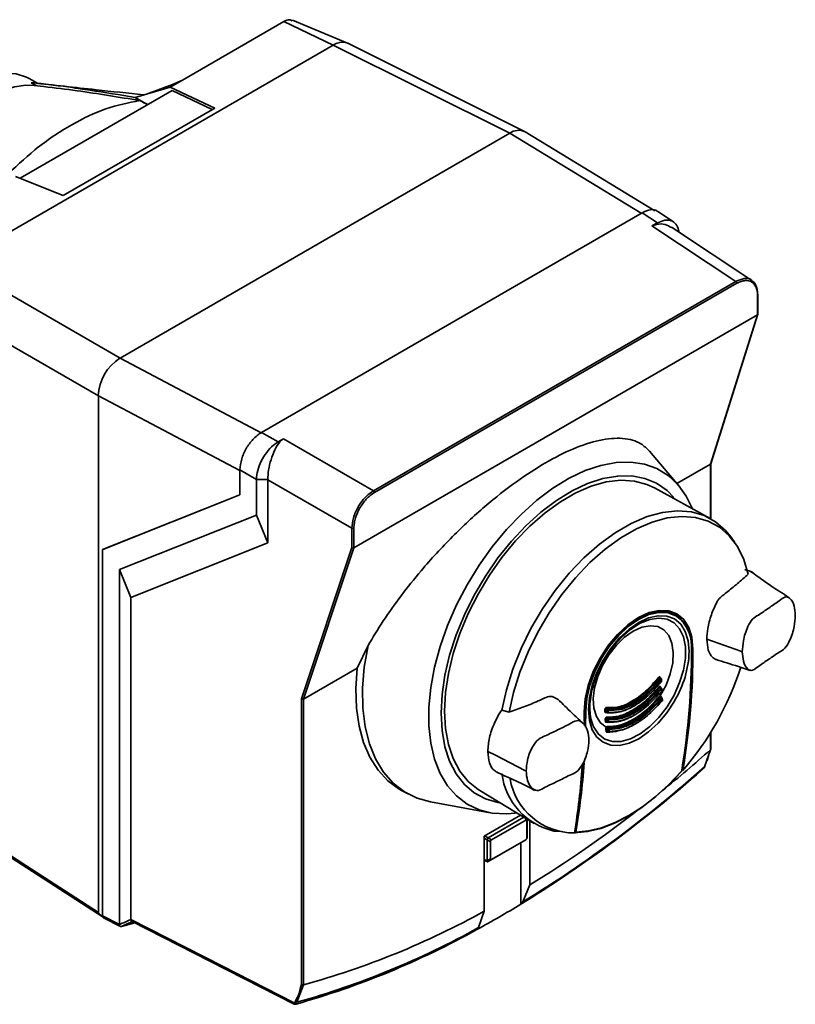
# Paper-space layout 'Blatt1' of a CAD drawing. Units: millimetres. Extents: x 0 to 4200, y 0 to 2970.
# Drawn here: x 3789 to 3890, y 575 to 703 of the extents above; entities that cross this region are included whole.
import ezdxf

# ---------------------------------------------------------------- set-up
doc = ezdxf.new("R2010")
doc.units = ezdxf.units.MM

psp = doc.layouts.new('Blatt1')

# ---------------------------------------------------------------- linework, layer by layer
at = {"color": 7, "linetype": 'Continuous', "lineweight": 35, "ltscale": 10}
for p, q in [((3810.1, 695.26), (3823.34, 702.9)), ((3829.81, 699.84), (3823.34, 702.9)), ((3831.69, 700.09), (3824.47, 703.07)), ((3829.81, 699.83), (3780.45, 671.34)), ((3829.81, 699.83), (3852.86, 688.32)), ((3854.79, 688.56), (3831.73, 700.07)), ((3791.21, 694.83), (3790.18, 695.43)), ((3791.99, 694.42), (3790.72, 694.56)), ((3808.81, 694.68), (3805.43, 693.44)), ((3808.52, 694.35), (3810.1, 695.26)), ((3810.1, 695.26), (3808.81, 694.68)), ((3808.75, 693.88), (3788.92, 682.43)), ((3803.92, 693), (3808.52, 694.35)), ((3814.32, 691.61), (3808.52, 694.35)), ((3808.75, 693.88), (3813.97, 691.41)), ((3794.53, 680.18), (3814.32, 691.61)), ((3801.95, 658.93), (3852.86, 688.32)), ((3871.82, 678.2), (3854.89, 688.5)), ((3794.53, 680.18), (3788.3, 682.68)), ((3820.44, 649.24), (3870.15, 677.93)), ((3872.17, 676.59), (3870.15, 677.93)), ((3874.25, 676.74), (3872.21, 678.09)), ((3871.44, 676.2), (3872.17, 676.59)), ((3882.41, 668.95), (3871.44, 676.2)), ((3884.48, 669.1), (3874, 676.03)), ((3780.45, 671.34), (3801.95, 658.93)), ((3835.06, 641.62), (3882.41, 668.95)), ((3882.55, 668.71), (3835.19, 641.37)), ((3777.62, 666.44), (3799.12, 654.03)), ((3885.23, 664.6), (3885.23, 667.16)), ((3885.29, 664.68), (3885.29, 667.24)), ((3832.51, 634.16), (3885.23, 664.6)), ((3879.09, 645.09), (3885.23, 664.6)), ((3879.14, 645.15), (3885.29, 664.66)), ((3885.23, 664.6), (3885.23, 664.6)), ((3820.46, 649.14), (3801.95, 658.93)), ((3799.12, 586.52), (3799.12, 654.03)), ((3820.44, 649.24), (3822.6, 647.99)), ((3822.6, 647.99), (3823.29, 648.41)), ((3823.29, 648.41), (3835.06, 641.62)), ((3874.96, 642.27), (3871.12, 646.8)), ((3874.71, 642.56), (3879.09, 645.09)), ((3879.09, 645.09), (3879.09, 645.09)), ((3879.15, 637.95), (3879.15, 645.17)), ((3819.77, 643.1), (3817.61, 644.34)), ((3817.61, 644.34), (3817.61, 641.07)), ((3821.24, 643.09), (3819.77, 643.1)), ((3819.77, 638.43), (3819.77, 643.1)), ((3821.24, 643.09), (3821.24, 643.06)), ((3832.23, 636.72), (3821.24, 643.06)), ((3821.24, 643.06), (3821.24, 634.8)), ((3879.06, 638), (3871.77, 642)), ((3817.61, 641.07), (3799.68, 633.94)), ((3817.61, 641.08), (3799.7, 633.95)), ((3801.88, 631.31), (3819.77, 638.43)), ((3821.24, 634.8), (3819.77, 638.43)), ((3832.23, 634.18), (3832.23, 636.72)), ((3832.51, 636.72), (3832.51, 634.16)), ((3882.25, 634.86), (3881.78, 635.53)), ((3821.24, 634.8), (3803.35, 627.68)), ((3825.64, 614.42), (3832.23, 634.18)), ((3832.51, 634.16), (3825.92, 614.4)), ((3832.51, 634.16), (3832.51, 634.16)), ((3799.68, 633.94), (3799.7, 633.95)), ((3799.68, 633.94), (3799.68, 586.07)), ((3801.88, 631.31), (3801.88, 584.95)), ((3801.88, 631.31), (3803.35, 627.68)), ((3803.35, 627.68), (3803.35, 585.6)), ((3874.62, 625.37), (3874.21, 625.62)), ((3832.93, 618.44), (3834.35, 621.4)), ((3878.61, 622.23), (3883.06, 620.64)), ((3883.23, 620.58), (3883.06, 620.64)), ((3825.92, 614.4), (3832.93, 618.44)), ((3872.54, 617.04), (3872.39, 617.13)), ((3872.63, 617.08), (3872.45, 617.18)), ((3872.63, 617.08), (3872.63, 617.08)), ((3872.68, 617), (3872.68, 616.99)), ((3872.69, 616.7), (3872.68, 616.99)), ((3872.69, 616.7), (3872.69, 616.7)), ((3872.59, 615.79), (3872.43, 615.88)), ((3872.67, 615.83), (3872.49, 615.94)), ((3872.74, 615.46), (3872.72, 615.75)), ((3872.72, 615.75), (3872.72, 615.75)), ((3872.74, 615.46), (3872.74, 615.46)), ((3825.64, 577.1), (3825.64, 614.42)), ((3825.92, 614.4), (3825.92, 614.4)), ((3825.92, 614.4), (3825.92, 577.09)), ((3872.65, 614.55), (3872.49, 614.64)), ((3872.74, 614.59), (3872.56, 614.69)), ((3872.81, 614.21), (3872.79, 614.5)), ((3872.79, 614.5), (3872.79, 614.5)), ((3872.81, 614.21), (3872.81, 614.21)), ((3852.77, 612.67), (3851.83, 612.97)), ((3862.58, 612.74), (3862.57, 611.51)), ((3865.55, 612.64), (3865.37, 612.63)), ((3865.58, 612.95), (3865.44, 613.03)), ((3865.45, 612.73), (3865.59, 612.65)), ((3865.46, 612.69), (3865.47, 612.69)), ((3865.47, 612.69), (3865.61, 612.61)), ((3865.53, 613.17), (3865.69, 613.08)), ((3865.62, 612.6), (3865.64, 612.6)), ((3863.49, 611.74), (3863.71, 611)), ((3865.6, 611.4), (3865.43, 611.38)), ((3865.62, 611.71), (3865.49, 611.78)), ((3865.5, 611.49), (3865.64, 611.41)), ((3865.51, 611.45), (3865.52, 611.44)), ((3865.52, 611.44), (3865.66, 611.37)), ((3865.57, 611.93), (3865.73, 611.84)), ((3865.67, 611.36), (3865.7, 611.35)), ((3865.69, 610.46), (3865.56, 610.53)), ((3865.61, 610.22), (3865.71, 610.17)), ((3865.63, 610.17), (3865.65, 610.17)), ((3865.64, 610.68), (3865.8, 610.59)), ((3865.64, 610.17), (3865.73, 610.12)), ((3865.67, 610.16), (3865.78, 610.17)), ((3865.74, 610.11), (3865.77, 610.11)), ((3879.15, 607.86), (3879.15, 610.09)), ((3850.99, 607.07), (3850, 607.57)), ((3878.32, 605.55), (3879.1, 607.78)), ((3879.1, 607.78), (3879.09, 607.78)), ((3850.99, 607.07), (3854.85, 605.09)), ((3854.85, 605.09), (3855, 605.02)), ((3878.25, 605.43), (3878.36, 605.58)), ((3838.71, 602.47), (3839.58, 602)), ((3848.94, 602.46), (3856.05, 598.15)), ((3842.52, 600.96), (3850.31, 599.55)), ((3854.26, 599.23), (3849.54, 596.51)), ((3850.04, 596.26), (3854.71, 598.96)), ((3854.96, 598.6), (3850.47, 596.01)), ((3855.11, 598.72), (3855.11, 598.52)), ((3855.11, 596.28), (3855.11, 598.52)), ((3855.12, 598.71), (3855.12, 596.27)), ((3855.47, 590.12), (3855.47, 598.5)), ((3858.62, 597.16), (3859.46, 597.08)), ((3861.35, 596.92), (3861.35, 596.92)), ((3861.36, 596.92), (3861.41, 596.92)), ((3849.54, 596.51), (3849.54, 586.69)), ((3850.33, 595.76), (3849.9, 596.01)), ((3849.9, 596.01), (3849.9, 596.01)), ((3849.9, 593.26), (3849.9, 596.01)), ((3850.04, 596.26), (3850.04, 596.26)), ((3850.04, 596.26), (3850.47, 596.01)), ((3854.97, 596.02), (3850.04, 593.17)), ((3850.33, 595.76), (3850.33, 593.52)), ((3850.47, 593.43), (3854.96, 596.02)), ((3854.32, 595.64), (3854.32, 587.61)), ((3854.97, 596.02), (3854.96, 596.02)), ((3854.97, 596.02), (3854.97, 596.02)), ((3855.11, 596.28), (3855.12, 596.27)), ((3855.12, 596.27), (3855.12, 596.26)), ((3849.54, 593.36), (3849.94, 593.16)), ((3849.9, 593.26), (3850.33, 593.52)), ((3849.9, 593.25), (3849.9, 593.26)), ((3850.47, 593.43), (3850.04, 593.17)), ((3850.04, 593.17), (3850.04, 593.17)), ((3854.59, 587.9), (3855.47, 590.12)), ((3854.33, 587.61), (3854.59, 587.9)), ((3849.54, 586.69), (3848.8, 584.55)), ((3854.32, 587.61), (3854.33, 587.61)), ((3799.68, 586.07), (3801.88, 584.95)), ((3799.78, 585.84), (3802.01, 584.71)), ((3803.87, 585.18), (3802.14, 584.71)), ((3848.58, 584.29), (3848.57, 584.29)), ((3848.8, 584.55), (3848.58, 584.29)), ((3825.91, 577.08), (3825.07, 574.8)), ((3825.92, 577.09), (3825.91, 577.08))]:
    psp.add_line(p, q, dxfattribs=at)
at = {"color": 1, "linetype": 'Continuous', "lineweight": 35, "ltscale": 10}
for p, q in [((3870.04, 677.87), (3852.86, 688.32)), ((3817.61, 644.26), (3799.12, 654.03)), ((3879.09, 637.98), (3879.09, 645.09)), ((3876.79, 620.94), (3876.6, 621.05)), ((3872.64, 614.69), (3872.65, 614.63)), ((3862.67, 612.85), (3862.58, 612.9)), ((3862.65, 610.9), (3862.67, 612.85)), ((3879.09, 607.78), (3879.09, 609.99)), ((3854.96, 598.6), (3854.96, 598.81)), ((3849.9, 596.01), (3849.54, 596.22)), ((3849.57, 596.53), (3850.04, 596.26)), ((3849.54, 593.43), (3849.9, 593.25))]:
    psp.add_line(p, q, dxfattribs=at)
at = {"color": 7, "linetype": 'Continuous', "lineweight": 35, "ltscale": 10, "flags": 128}
for points in [[(3790.18, 695.43), (3789.72, 695.66), (3788.39, 696.06), (3786.91, 696.14), (3785.34, 695.88), (3783.69, 695.3), (3782.01, 694.41), (3780.34, 693.22), (3778.73, 691.77), (3777.2, 690.1), (3775.79, 688.23), (3774.53, 686.22), (3773.47, 684.11), (3772.61, 681.95), (3771.98, 679.79), (3771.6, 677.68), (3771.47, 675.67)], [(3790.75, 694.56), (3789.63, 694.59), (3788.18, 694.37), (3786.66, 693.87), (3785.12, 693.11), (3783.57, 692.09), (3782.06, 690.84), (3780.61, 689.38), (3779.25, 687.75)], [(3790.35, 694.92), (3790.43, 694.87), (3790.51, 694.83), (3790.59, 694.78), (3790.67, 694.73), (3790.75, 694.68), (3790.83, 694.63), (3790.91, 694.58), (3790.99, 694.53)], [(3803.92, 693), (3805.08, 692.35), (3805.6, 692.06)], [(3804.53, 692.58), (3804.71, 692.49), (3804.89, 692.4), (3805.08, 692.3), (3805.26, 692.21), (3805.44, 692.12), (3805.58, 692.05)], [(3853.61, 599.49), (3852.42, 599.4), (3850.58, 599.51), (3848.86, 599.94), (3847.31, 600.69), (3845.93, 601.74), (3844.75, 603.08), (3843.79, 604.69), (3843.05, 606.55), (3842.56, 608.63), (3842.31, 610.91), (3842.31, 613.34), (3842.56, 615.91), (3843.05, 618.56), (3843.79, 621.27), (3844.75, 623.99), (3845.93, 626.69), (3847.31, 629.33), (3848.86, 631.88), (3850.58, 634.29), (3852.42, 636.53), (3854.38, 638.57), (3856.41, 640.39), (3858.5, 641.95), (3860.61, 643.24), (3862.71, 644.24), (3864.78, 644.93), (3866.77, 645.3), (3868.68, 645.36), (3870.46, 645.09), (3872.1, 644.5), (3873.57, 643.6), (3874.85, 642.4), (3875.92, 640.92), (3876.71, 639.34)], [(3874.32, 640.75), (3873.43, 641.64), (3872.05, 642.59), (3870.5, 643.22), (3868.8, 643.55), (3866.97, 643.54), (3865.04, 643.21), (3863.04, 642.56), (3861.01, 641.61), (3858.96, 640.35), (3856.94, 638.83), (3854.98, 637.05), (3853.09, 635.04), (3851.32, 632.84), (3849.69, 630.47), (3848.22, 627.98), (3846.94, 625.4), (3845.87, 622.77), (3845.01, 620.13), (3844.39, 617.53), (3844.02, 614.99), (3843.89, 612.56)], [(3844.35, 612.83), (3844.48, 615.24), (3844.86, 617.76), (3845.49, 620.34), (3846.35, 622.96), (3847.44, 625.56), (3848.73, 628.11), (3850.21, 630.57), (3851.85, 632.89), (3853.62, 635.05), (3855.51, 637), (3857.47, 638.71), (3859.48, 640.17), (3861.51, 641.34), (3863.52, 642.21), (3865.48, 642.76), (3867.37, 642.98), (3869.15, 642.88), (3870.79, 642.45), (3871.77, 642)], [(3881.78, 635.53), (3881.06, 636.42), (3879.76, 637.56), (3878.26, 638.38), (3876.59, 638.86), (3874.77, 638.99), (3872.83, 638.78), (3870.81, 638.23), (3868.74, 637.34), (3866.65, 636.13), (3864.58, 634.63), (3862.56, 632.85), (3860.63, 630.83), (3858.81, 628.59), (3857.14, 626.18), (3855.64, 623.64), (3854.34, 621), (3853.26, 618.31), (3852.42, 615.62), (3851.83, 612.97)], [(3852.77, 612.67), (3853.36, 615.28), (3854.19, 617.93), (3855.25, 620.57), (3856.53, 623.16), (3858, 625.67), (3859.65, 628.04), (3861.44, 630.23), (3863.34, 632.22), (3865.33, 633.97), (3867.37, 635.45), (3869.42, 636.64), (3871.46, 637.51), (3873.44, 638.06), (3875.35, 638.26), (3877.14, 638.13), (3878.78, 637.66), (3880.26, 636.86), (3881.54, 635.74), (3882.6, 634.33), (3883.43, 632.64), (3884.01, 630.7)], [(3876.79, 620.94), (3876.65, 622.47), (3876.25, 623.77), (3875.59, 624.81), (3874.71, 625.55), (3873.63, 625.94), (3872.4, 625.99), (3871.07, 625.69), (3869.68, 625.05), (3868.3, 624.09), (3866.96, 622.85), (3865.74, 621.39), (3864.66, 619.74), (3863.78, 617.99), (3863.12, 616.19), (3862.71, 614.42), (3862.58, 612.74)], [(3872.52, 614.81), (3873.28, 616.23), (3873.83, 617.7), (3874.15, 619.15), (3874.23, 620.5), (3874.05, 621.71), (3873.64, 622.7), (3873.01, 623.43), (3872.19, 623.86), (3871.21, 623.98), (3870.13, 623.78), (3869, 623.27), (3867.87, 622.48), (3866.79, 621.43), (3865.82, 620.18), (3864.99, 618.8), (3864.36, 617.34), (3863.95, 615.87), (3863.78, 614.47), (3863.85, 613.2), (3864.18, 612.13), (3864.73, 611.29), (3865.48, 610.74)], [(3874.35, 624.34), (3874.34, 624.35), (3873.42, 624.83), (3872.34, 624.98), (3871.16, 624.8), (3869.9, 624.3), (3868.64, 623.5), (3867.41, 622.42), (3866.27, 621.12), (3865.27, 619.65), (3865.15, 619.44)], [(3842.52, 600.96), (3840.78, 601.44), (3839.12, 602.27), (3837.64, 603.41), (3836.38, 604.85), (3835.33, 606.58), (3834.53, 608.57), (3833.98, 610.79), (3833.68, 613.22), (3833.64, 615.82), (3833.86, 618.56), (3834.35, 621.4)], [(3838.71, 602.47), (3838.42, 602.64), (3836.94, 603.74), (3835.66, 605.12), (3834.6, 606.79), (3833.77, 608.72), (3833.19, 610.87), (3832.85, 613.23), (3832.76, 615.77), (3832.93, 618.44)], [(3843.89, 612.56), (3844.02, 610.28), (3844.39, 608.17), (3845.01, 606.28), (3845.87, 604.63), (3846.94, 603.24), (3848.22, 602.14), (3849.69, 601.35), (3851.32, 600.87), (3851.51, 600.83)], [(3848.94, 602.46), (3848.73, 602.59), (3847.44, 603.65), (3846.35, 605), (3845.49, 606.62), (3844.86, 608.48), (3844.48, 610.56), (3844.35, 612.83)], [(3865.62, 612.6), (3865.61, 612.61), (3865.61, 612.61)], [(3865.67, 611.36), (3865.66, 611.36), (3865.66, 611.37)], [(3865.67, 610.16), (3865.65, 610.17), (3865.63, 610.17), (3865.61, 610.16), (3865.59, 610.15), (3865.57, 610.14), (3865.56, 610.12), (3865.55, 610.1), (3865.55, 610.07)], [(3875.27, 604.94), (3873.61, 603.19), (3871.88, 601.62), (3870.11, 600.25), (3868.32, 599.1), (3866.53, 598.18), (3864.76, 597.51), (3863.03, 597.09), (3861.37, 596.92)], [(3861.48, 597), (3863.14, 597.17), (3864.86, 597.58), (3866.62, 598.26), (3868.41, 599.17), (3870.2, 600.32), (3871.96, 601.69), (3873.68, 603.25), (3875.33, 605)], [(3875.28, 605.11), (3875.3, 605.1), (3875.39, 605.1), (3875.48, 605.09)], [(3878.25, 605.43), (3878.24, 605.42), (3878.22, 605.4)], [(3777.62, 600.51), (3789.66, 592.67), (3799.12, 586.52)], [(3777.74, 600.21), (3787.7, 593.72), (3799.73, 585.89)], [(3801.88, 584.95), (3802.06, 585.03), (3802.25, 585.11), (3802.43, 585.19), (3802.61, 585.27), (3802.8, 585.35), (3802.98, 585.43), (3803.16, 585.51), (3803.35, 585.59)], [(3803.6, 585.35), (3803.42, 585.27), (3803.24, 585.19), (3803.05, 585.11), (3802.87, 585.03), (3802.69, 584.95), (3802.5, 584.87), (3802.32, 584.79), (3802.14, 584.7)], [(3803.35, 585.6), (3815.32, 579.51), (3824.72, 574.73)], [(3803.44, 585.37), (3813.79, 580.11), (3824.72, 574.56)]]:
    psp.add_lwpolyline(points, dxfattribs=at)
at = {"color": 1, "linetype": 'Continuous', "lineweight": 35, "ltscale": 10, "flags": 128}
for points in [[(3862.67, 612.85), (3862.8, 614.5), (3863.2, 616.24), (3863.84, 618), (3864.71, 619.72), (3865.76, 621.33), (3866.97, 622.77), (3868.27, 623.98), (3869.63, 624.92), (3870.99, 625.55), (3872.3, 625.84), (3873.5, 625.8), (3874.56, 625.4), (3874.62, 625.37)], [(3874.65, 625.24), (3874.58, 625.29), (3873.54, 625.67), (3872.34, 625.72), (3871.05, 625.43), (3869.7, 624.8), (3868.35, 623.87), (3867.06, 622.67), (3865.87, 621.25), (3864.82, 619.65), (3863.96, 617.95), (3863.32, 616.2), (3862.93, 614.48), (3862.8, 612.85)], [(3874.4, 614.17), (3874.38, 614.13), (3873.38, 612.61), (3872.25, 611.25), (3871.01, 610.11), (3869.73, 609.22), (3868.45, 608.63), (3867.21, 608.35), (3866.08, 608.39), (3865.08, 608.76), (3864.26, 609.44), (3863.65, 610.4), (3863.28, 611.61), (3863.15, 613.02), (3863.28, 614.57), (3863.65, 616.22), (3864.26, 617.88), (3865.08, 619.5), (3866.08, 621.02), (3867.21, 622.38), (3868.45, 623.52), (3869.73, 624.41), (3871.01, 625), (3872.25, 625.28), (3873.38, 625.24), (3874.38, 624.87), (3875.2, 624.19), (3875.8, 623.23), (3876.18, 622.02), (3876.3, 620.61), (3876.3, 620.61)], [(3863.71, 611), (3863.83, 610.73), (3864.45, 609.8), (3865.27, 609.17), (3866.27, 608.85), (3867.41, 608.86), (3868.64, 609.2), (3869.9, 609.86), (3871.16, 610.8), (3872.34, 612), (3873.42, 613.39), (3874.34, 614.93), (3875.06, 616.55), (3875.56, 618.18), (3875.82, 619.76), (3875.82, 621.23), (3875.56, 622.51), (3875.06, 623.57), (3874.35, 624.34)], [(3872.63, 617.08), (3872.63, 617.08), (3872.61, 617.08), (3872.59, 617.08), (3872.57, 617.07), (3872.56, 617.06), (3872.54, 617.04)], [(3872.64, 616.64), (3872.65, 616.63), (3872.66, 616.63), (3872.66, 616.63), (3872.66, 616.63), (3872.66, 616.64), (3872.66, 616.65), (3872.65, 616.65)], [(3872.67, 615.83), (3872.67, 615.83), (3872.66, 615.84), (3872.64, 615.84), (3872.62, 615.83), (3872.6, 615.81), (3872.59, 615.79)], [(3872.69, 615.39), (3872.7, 615.39), (3872.71, 615.39), (3872.71, 615.39), (3872.72, 615.39), (3872.71, 615.4), (3872.71, 615.4), (3872.7, 615.41)], [(3872.78, 614.14), (3872.78, 614.14), (3872.79, 614.14), (3872.78, 614.15), (3872.78, 614.16), (3872.77, 614.17)], [(3862.8, 612.85), (3862.78, 610.78), (3862.78, 610.73)], [(3878.36, 605.58), (3878.34, 605.57), (3878.32, 605.55)]]:
    psp.add_lwpolyline(points, dxfattribs=at)
at = {"color": 7, "linetype": 'Continuous', "lineweight": 35, "ltscale": 100}
for centre, radius, start, end in [((3831.02, 698.45), 1.77, 66.2831, 113.3468), ((3854.02, 686.74), 1.96, 63.884, 126.3978), ((3882.24, 668.7), 0.309, 2.6952, 56.15), ((3885.19, 667.23), 0.0975, 5.0363, 63.5788), ((3805.26, 653.75), 6.15, 122.6055, 177.3945), ((3834.88, 641.36), 0.309, 2.6952, 56.15), ((3832.37, 637), 0.309, 243.854, 297.3007), ((3871.76, 621.48), 4.83, 358.5543, 53.7444), ((3871.68, 621.29), 4.94, 354.4837, 53.1169), ((3862.91, 621.07), 13.4, 329.0384, 358.0501), ((3782.23, 620.52), 94.37, 350.5909, 0.2287), ((3782.15, 620.44), 94.46, 350.5909, 0.2287), ((3784.76, 620.58), 92.03, 350.3071, 0.2252), ((3846.61, 630.15), 38.23, 319.0279, 342.3524), ((3872.7, 617.61), 0.578, 224.0411, 237.5596), ((3872.23, 616.55), 0.581, 44.0708, 57.5021), ((3950.16, 619.21), 77.55, 181.6693, 181.8888), ((3872.68, 616.29), 0.475, 221.6531, 238.0029), ((3872.33, 615.39), 0.477, 41.697, 57.9553), ((3952.31, 619.29), 79.7, 182.5799, 182.7912), ((3872.71, 614.99), 0.413, 219.6586, 238.3788), ((3872.64, 614.77), 0.122, 163.762, 230.9165), ((3872.44, 614.2), 0.414, 39.7168, 58.3403), ((3954.44, 619.41), 81.84, 183.468, 183.6722), ((3862.74, 612.99), 0.156, 243.4346, 294.3128), ((3865.37, 612.89), 0.157, 64.415, 119.8599), ((3944.61, 615.29), 79.35, 181.6345, 181.8495), ((3865.38, 612.59), 0.157, 64.6879, 119.8795), ((3944.66, 615.29), 79.25, 181.6345, 181.8495), ((3865.59, 613.26), 0.103, 156.3852, 235.124), ((3865.71, 612.96), 0.128, 98.1569, 182.0539), ((3865.64, 613.09), 0.157, 244.4631, 299.8217), ((3943.2, 615.21), 77.65, 181.6693, 181.8888), ((3865.65, 612.8), 0.158, 244.7419, 299.8419), ((3865.65, 612.68), 0.0812, 245.4738, 347.1841), ((3865.63, 613), 0.103, 336.5752, 55.1639), ((3943.24, 615.22), 77.55, 181.6693, 181.8888), ((3865.42, 611.64), 0.16, 65.5598, 119.9408), ((3946.76, 615.37), 81.5, 182.5265, 182.7335), ((3865.43, 611.34), 0.16, 65.8303, 119.9594), ((3946.8, 615.37), 81.39, 182.5265, 182.7335), ((3865.64, 612.01), 0.105, 158.4578, 235.0677), ((3865.75, 611.71), 0.13, 99.8772, 181.5611), ((3865.69, 611.85), 0.16, 245.6332, 299.9052), ((3945.34, 615.3), 79.8, 182.5799, 182.7912), ((3865.7, 611.56), 0.161, 245.9097, 299.9244), ((3865.7, 611.43), 0.0792, 245.4495, 349.5481), ((3865.67, 611.75), 0.105, 338.6577, 55.1039), ((3945.39, 615.3), 79.7, 182.5799, 182.7912), ((3865.51, 610.36), 0.176, 71.8964, 122.6249), ((3865.57, 610.02), 0.202, 79.3228, 124.7059), ((3865.68, 610.85), 0.225, 209.3348, 244.8547), ((3865.7, 610.77), 0.107, 160.3896, 235.0074), ((3865.82, 610.46), 0.132, 101.3577, 181.1545), ((3865.75, 610.61), 0.163, 246.8089, 299.9854), ((3947.48, 615.41), 81.94, 183.468, 183.6722), ((3865.77, 610.32), 0.164, 247.0843, 300.0037), ((3865.75, 610.15), 0.0352, 240.225, 267.3572), ((3865.78, 610.19), 0.0775, 245.4069, 351.8057), ((3865.73, 610.5), 0.107, 340.6001, 55.0398), ((3947.52, 615.42), 81.84, 183.468, 183.6722), ((3757.39, 744.49), 183.03, 309.0975, 311.6744), ((3860.63, 605.8), 8.87, 187.1974, 256.8957), ((3765.66, 731.73), 169.21, 301.6006, 311.5685), ((3766.04, 731.73), 168.9, 301.619, 311.6641), ((3773.66, 611.65), 88.88, 350.4511, 356.1148), ((3875.31, 605.04), 0.051, 302.6842, 38.0521), ((3877.48, 606.01), 0.96, 320.4764, 331.0536), ((3861.32, 605.46), 8.55, 189.9575, 269.9654), ((3773.84, 723.21), 156.13, 301.5242, 307.8761), ((3861.43, 597.13), 0.137, 233.5995, 292.227), ((3861.37, 596.98), 0.0557, 245.6914, 270.1794), ((3797.57, 680.62), 107.35, 285.3148, 298.9539), ((3781.82, 706.56), 139.3, 298.6313, 301.3634), ((3794.73, 681.38), 111.02, 285.8034, 299.0119), ((3795.27, 681.1), 110.4, 285.6597, 299.0045), ((3823.98, 575.37), 0.981, 319.2107, 329.3853), ((3824.9, 574.86), 0.217, 215.5697, 285.0659), ((3825, 575.02), 0.232, 220.6022, 287.4527), ((3824.91, 574.64), 0.101, 278.0575, 303.8782), ((3824.13, 575.37), 1.1, 318.651, 328.6416)]:
    psp.add_arc(centre, radius, start, end, dxfattribs=at)
at = {"color": 1, "linetype": 'Continuous', "lineweight": 35, "ltscale": 100}
for centre, radius, start, end in [((3885.19, 667.25), 0.0963, 292.8796, 355.8002), ((3876.58, 620.85), 0.0419, 297.3022, 63.1643), ((3872.54, 617.14), 0.0592, 112.309, 157.1322), ((3872.63, 617), 0.0519, 289.8297, 352.6901), ((3872.64, 616.7), 0.0518, 289.7778, 352.677), ((3872.59, 615.89), 0.0602, 112.4514, 155.268), ((3872.67, 615.76), 0.0517, 289.6146, 352.6145), ((3872.69, 615.46), 0.0516, 289.5643, 352.5925), ((3872.67, 614.61), 0.0808, 111.7262, 143.1044), ((3872.72, 614.51), 0.0763, 75.6725, 150.2413), ((3872.74, 614.51), 0.0514, 289.4043, 352.4963), ((3872.76, 614.22), 0.0514, 289.3563, 352.4606), ((3865.45, 612.61), 0.0826, 74.3567, 166.7854), ((3865.64, 612.65), 0.0509, 174.7358, 233.9273), ((3865.51, 611.36), 0.0869, 93.0978, 166.5277), ((3865.69, 611.41), 0.0506, 174.5749, 234.0964), ((3865.76, 610.16), 0.0504, 174.433, 234.2549), ((3775.94, 611.87), 86.69, 350.138, 356.112), ((3776.29, 611.83), 86.48, 350.127, 356.1942), ((3861.38, 596.99), 0.0708, 211.092, 244.6193)]:
    psp.add_arc(centre, radius, start, end, dxfattribs=at)
at = {"color": 7, "linetype": 'Continuous', "lineweight": 35, "ltscale": 10}
for points, knots in [([(3823.34, 702.9), (3823.6, 703.03), (3824.03, 703.22), (3824.33, 703.08), (3824.45, 703.02)], [0, 0, 0, 0, 0.6217663, 1, 1, 1, 1]), ([(3830.32, 700.07), (3830.22, 700.04), (3830.05, 699.97), (3829.89, 699.88), (3829.81, 699.84)], [0, 0, 0, 0, 0.559985, 1, 1, 1, 1]), ([(3790.35, 694.92), (3791.21, 694.84), (3792.92, 694.66), (3795.47, 694.32), (3799.14, 693.78), (3801.95, 693.32), (3803.92, 693)], [0, 0, 0, 0, 0.186622, 0.374222, 0.560782, 1, 1, 1, 1]), ([(3805.02, 693.32), (3802.96, 693.55), (3798.17, 694.07), (3793.32, 694.6), (3790.56, 694.9)], [0, 0, 0, 0, 0.430114, 1, 1, 1, 1]), ([(3791.98, 694.4), (3793.44, 694.24), (3796.28, 693.9), (3800.44, 693.25), (3803.17, 692.81), (3804.53, 692.58)], [0, 0, 0, 0, 0.343873, 0.671909, 1, 1, 1, 1]), ([(3786.84, 682.53), (3788.16, 683.79), (3791.02, 686.51), (3795.53, 689.49), (3800.18, 691.72), (3803.06, 692.29), (3804.53, 692.58)], [0, 0, 0, 0, 0.230127, 0.497583, 0.744654, 1, 1, 1, 1]), ([(3870.15, 677.93), (3870.52, 678.09), (3871.25, 678.4), (3871.97, 678.34), (3872.18, 678.09), (3872.2, 678.07)], [0, 0, 0, 0, 0.497977, 0.957898, 1, 1, 1, 1]), ([(3872.17, 676.59), (3872.49, 676.74), (3873.13, 677.03), (3873.98, 676.96), (3874.61, 676.49), (3874.91, 675.91), (3874.95, 675.48), (3874.95, 675.4)], [0, 0, 0, 0, 0.236672, 0.473326, 0.709596, 0.94613, 1, 1, 1, 1]), ([(3871.44, 676.2), (3871.64, 676.28), (3872.2, 676.5), (3873.18, 676.46), (3873.73, 676.15), (3873.99, 676)], [0, 0, 0, 0, 0.231582, 0.641818, 1, 1, 1, 1]), ([(3885.23, 667.16), (3885.22, 667.37), (3885.2, 667.78), (3884.98, 668.42), (3884.49, 668.98), (3883.77, 669.12), (3883.1, 668.99), (3882.73, 668.8), (3882.55, 668.71)], [0, 0, 0, 0, 0.1316763, 0.2605832, 0.5, 0.7394168, 0.8683237, 1, 1, 1, 1]), ([(3884.47, 669.09), (3884.68, 668.9), (3885.13, 668.52), (3885.2, 667.73), (3885.24, 667.32)], [0, 0, 0, 0, 0.476974, 1, 1, 1, 1]), ([(3885.23, 664.6), (3885.25, 664.61), (3885.28, 664.63), (3885.29, 664.67), (3885.29, 664.68), (3885.29, 664.69)], [0, 0, 0, 0, 0.459926, 0.955795, 1, 1, 1, 1]), ([(3817.61, 644.34), (3817.66, 644.81), (3817.75, 645.72), (3818.4, 647.15), (3819.31, 648.43), (3820.05, 648.96), (3820.44, 649.24)], [0, 0, 0, 0, 0.259932, 0.5, 0.740068, 1, 1, 1, 1]), ([(3823.29, 648.41), (3823.12, 648.28), (3822.67, 647.92), (3822.17, 646.96), (3821.65, 645.68), (3821.32, 644.3), (3821.27, 643.49), (3821.24, 643.09)], [0, 0, 0, 0, 0.12378, 0.3413271, 0.5623972, 0.7857378, 1, 1, 1, 1]), ([(3834.35, 621.4), (3834.99, 622.46), (3836.29, 624.61), (3838.64, 627.91), (3841.62, 631.64), (3845.29, 635.64), (3849.53, 639.59), (3853.67, 642.84), (3857.57, 645.37), (3861.26, 647.22), (3864.7, 648.35), (3867.73, 648.59), (3869.88, 648.02), (3870.76, 647.13), (3871.1, 646.79)], [0, 0, 0, 0, 0.06767, 0.136328, 0.205222, 0.302584, 0.396997, 0.486989, 0.571584, 0.656179, 0.746171, 0.840584, 0.937946, 1, 1, 1, 1]), ([(3819.77, 643.1), (3819.8, 643.48), (3819.87, 644.25), (3820.37, 645.51), (3821.08, 646.66), (3821.87, 647.51), (3822.39, 647.86), (3822.6, 647.99)], [0, 0, 0, 0, 0.214952, 0.429824, 0.644441, 0.859214, 1, 1, 1, 1]), ([(3879.09, 645.09), (3879.11, 645.1), (3879.13, 645.12), (3879.14, 645.14), (3879.14, 645.15)], [0, 0, 0, 0, 0.6194381, 1, 1, 1, 1]), ([(3832.23, 636.72), (3832.27, 637.17), (3832.36, 638.08), (3833.02, 639.53), (3833.95, 640.83), (3834.69, 641.35), (3835.06, 641.62)], [0, 0, 0, 0, 0.2500348, 0.5, 0.7499652, 1, 1, 1, 1]), ([(3835.19, 641.37), (3835.01, 641.25), (3834.64, 641.02), (3833.97, 640.38), (3833.25, 639.4), (3832.76, 638.28), (3832.54, 637.38), (3832.52, 636.94), (3832.51, 636.72)], [0, 0, 0, 0, 0.1316763, 0.2605832, 0.5, 0.7394168, 0.8683237, 1, 1, 1, 1]), ([(3832.51, 634.16), (3832.49, 634.15), (3832.45, 634.13), (3832.37, 634.13), (3832.29, 634.15), (3832.25, 634.17), (3832.23, 634.18)], [0, 0, 0, 0, 0.234292, 0.486894, 0.753201, 1, 1, 1, 1]), ([(3884.01, 630.7), (3883.54, 630.29), (3882.62, 629.49), (3881.42, 628.48), (3880.61, 627.88), (3880.18, 627.5), (3879.72, 626.72), (3879.16, 625.41), (3878.69, 623.68), (3878.64, 622.69), (3878.61, 622.23)], [0, 0, 0, 0, 0.201713, 0.397857, 0.49649, 0.531451, 0.566552, 0.719641, 0.872618, 1, 1, 1, 1]), ([(3884.58, 630.89), (3884.4, 631.02), (3884.1, 631.22), (3883.71, 631.27), (3883.57, 631.29)], [0, 0, 0, 0, 0.630407, 1, 1, 1, 1]), ([(3889.32, 627.68), (3888.57, 628.16), (3886.84, 629.26), (3885.29, 630.4), (3884.42, 631.05)], [0, 0, 0, 0, 0.435757, 1, 1, 1, 1]), ([(3890.17, 625.32), (3890.13, 625.75), (3890.06, 626.68), (3889.6, 627.57), (3888.84, 627.89), (3888.07, 627.2), (3887.37, 626.77), (3886.7, 626.29), (3886.03, 625.85), (3885.34, 625.34), (3884.56, 624.96), (3883.8, 623.61), (3883.35, 622.09), (3883.27, 621.05), (3883.23, 620.58)], [0, 0, 0, 0, 0.101925, 0.224903, 0.29771, 0.370199, 0.436631, 0.5, 0.563368, 0.6298, 0.702289, 0.775095, 0.898074, 1, 1, 1, 1]), ([(3883.23, 620.58), (3883.27, 620.15), (3883.35, 619.21), (3883.8, 618.33), (3884.56, 618.01), (3885.34, 618.69), (3886.03, 619.13), (3886.7, 619.61), (3887.37, 620.05), (3888.07, 620.56), (3888.84, 620.93), (3889.6, 622.29), (3890.06, 623.8), (3890.13, 624.85), (3890.17, 625.32)], [0, 0, 0, 0, 0.101926, 0.224905, 0.29771, 0.370199, 0.436632, 0.5, 0.563368, 0.629801, 0.70229, 0.775096, 0.898075, 1, 1, 1, 1]), ([(3878.61, 622.23), (3878.65, 621.73), (3878.72, 620.71), (3879.23, 619.92), (3879.65, 619.61), (3879.84, 619.57), (3879.86, 619.56)], [0, 0, 0, 0, 0.381617, 0.763244, 0.974045, 1, 1, 1, 1]), ([(3863.72, 611.05), (3863.66, 611.18), (3863.49, 611.57), (3863.35, 612.4), (3863.31, 613.48), (3863.42, 614.68), (3863.67, 615.85), (3864, 616.92), (3864.39, 617.89), (3864.78, 618.72), (3865.07, 619.25), (3865.18, 619.44)], [0, 0, 0, 0, 0.065874, 0.205343, 0.342221, 0.475426, 0.620715, 0.728631, 0.821534, 0.935404, 1, 1, 1, 1]), ([(3879.85, 619.55), (3880.31, 619.41), (3881.79, 618.97), (3883.24, 618.47), (3884.25, 618.13)], [0, 0, 0, 0, 0.308802, 1, 1, 1, 1]), ([(3865.5, 613.3), (3866.01, 613.28), (3867.03, 613.24), (3868.82, 614.02), (3870.64, 615.32), (3871.73, 616.58), (3872.28, 617.21)], [0, 0, 0, 0, 0.250292, 0.499262, 0.74897, 1, 1, 1, 1]), ([(3872.39, 617.13), (3871.84, 616.49), (3870.74, 615.22), (3868.9, 613.9), (3867.08, 613.11), (3866.05, 613.15), (3865.53, 613.17)], [0, 0, 0, 0, 0.250033, 0.5, 0.749967, 1, 1, 1, 1]), ([(3872.62, 616.65), (3872.06, 616.01), (3870.93, 614.73), (3869.06, 613.4), (3867.21, 612.58), (3866.15, 612.6), (3865.62, 612.6)], [0, 0, 0, 0, 0.250032, 0.5, 0.749968, 1, 1, 1, 1]), ([(3865.69, 613.08), (3866.2, 613.06), (3867.23, 613.02), (3869.05, 613.81), (3870.89, 615.13), (3871.99, 616.4), (3872.54, 617.04)], [0, 0, 0, 0, 0.2500359, 0.5000001, 0.7499643, 1, 1, 1, 1]), ([(3872.64, 616.95), (3872.09, 616.31), (3870.98, 615.03), (3869.12, 613.7), (3867.29, 612.9), (3866.24, 612.94), (3865.72, 612.96)], [0, 0, 0, 0, 0.250237, 0.499389, 0.749151, 1, 1, 1, 1]), ([(3865.73, 612.66), (3866.26, 612.65), (3867.31, 612.65), (3869.13, 613.45), (3870.98, 614.77), (3872.09, 616.02), (3872.65, 616.65)], [0, 0, 0, 0, 0.251042, 0.500624, 0.749582, 1, 1, 1, 1]), ([(3872.28, 617.21), (3872.29, 617.23), (3872.31, 617.25), (3872.35, 617.28), (3872.4, 617.3), (3872.45, 617.3), (3872.49, 617.28), (3872.51, 617.24), (3872.52, 617.21), (3872.52, 617.19)], [0, 0, 0, 0, 0.125783, 0.251217, 0.375992, 0.50084, 0.748459, 0.873866, 1, 1, 1, 1]), ([(3872.68, 617), (3872.68, 617), (3872.68, 617.01), (3872.67, 617.04), (3872.65, 617.07), (3872.63, 617.07), (3872.63, 617.08)], [0, 0, 0, 0, 0.0780035, 0.456731, 0.8048317, 1, 1, 1, 1]), ([(3872.66, 616.63), (3872.66, 616.63), (3872.67, 616.64), (3872.68, 616.67), (3872.69, 616.69), (3872.69, 616.7)], [0, 0, 0, 0, 0.047483, 0.574388, 1, 1, 1, 1]), ([(3865.54, 612.05), (3866.05, 612.05), (3867.09, 612.05), (3868.88, 612.88), (3870.7, 614.14), (3871.79, 615.37), (3872.33, 615.97)], [0, 0, 0, 0, 0.24838, 0.500064, 0.753002, 1, 1, 1, 1]), ([(3872.43, 615.88), (3871.88, 615.26), (3870.78, 614.02), (3868.95, 612.73), (3867.15, 611.93), (3866.1, 611.93), (3865.57, 611.93)], [0, 0, 0, 0, 0.250019, 0.5, 0.749981, 1, 1, 1, 1]), ([(3872.67, 615.4), (3872.11, 614.78), (3870.98, 613.53), (3869.12, 612.22), (3867.29, 611.4), (3866.21, 611.37), (3865.67, 611.36)], [0, 0, 0, 0, 0.250019, 0.5, 0.749981, 1, 1, 1, 1]), ([(3865.73, 611.84), (3866.26, 611.84), (3867.3, 611.84), (3869.11, 612.64), (3870.93, 613.94), (3872.04, 615.17), (3872.59, 615.79)], [0, 0, 0, 0, 0.250021, 0.5, 0.749979, 1, 1, 1, 1]), ([(3872.69, 615.71), (3872.13, 615.08), (3871.02, 613.84), (3869.17, 612.54), (3867.36, 611.73), (3866.3, 611.72), (3865.77, 611.71)], [0, 0, 0, 0, 0.251014, 0.500294, 0.749422, 1, 1, 1, 1]), ([(3865.78, 611.42), (3866.32, 611.43), (3867.38, 611.46), (3869.2, 612.27), (3871.03, 613.57), (3872.14, 614.8), (3872.7, 615.41)], [0, 0, 0, 0, 0.251356, 0.500646, 0.749452, 1, 1, 1, 1]), ([(3872.33, 615.97), (3872.34, 615.98), (3872.36, 616.01), (3872.41, 616.05), (3872.48, 616.06), (3872.53, 616.03), (3872.56, 615.99), (3872.56, 615.96), (3872.56, 615.95)], [0, 0, 0, 0, 0.126037, 0.251722, 0.499811, 0.748138, 0.873666, 1, 1, 1, 1]), ([(3872.56, 615.87), (3872.56, 615.88), (3872.55, 615.9), (3872.53, 615.91), (3872.51, 615.92), (3872.49, 615.92), (3872.47, 615.91), (3872.45, 615.9), (3872.44, 615.89), (3872.43, 615.88)], [0, 0, 0, 0, 0.184849, 0.322891, 0.490899, 0.638694, 0.772772, 0.893182, 1, 1, 1, 1]), ([(3872.72, 615.75), (3872.72, 615.75), (3872.72, 615.77), (3872.71, 615.79), (3872.69, 615.82), (3872.68, 615.83), (3872.67, 615.83)], [0, 0, 0, 0, 0.064169, 0.448579, 0.801903, 1, 1, 1, 1]), ([(3872.71, 615.39), (3872.71, 615.39), (3872.73, 615.4), (3872.74, 615.42), (3872.74, 615.45), (3872.74, 615.46)], [0, 0, 0, 0, 0.063296, 0.570366, 1, 1, 1, 1]), ([(3825.64, 614.42), (3825.66, 614.41), (3825.71, 614.38), (3825.79, 614.37), (3825.86, 614.37), (3825.9, 614.39), (3825.92, 614.4)], [0, 0, 0, 0, 0.246799, 0.513106, 0.765708, 1, 1, 1, 1]), ([(3859.43, 614.06), (3859.39, 614.12), (3859.21, 614.39), (3858.79, 614.56), (3858.35, 614.78), (3857.63, 614.69), (3856.42, 614.02), (3854.7, 613.41), (3853.42, 612.91), (3852.77, 612.67)], [0, 0, 0, 0, 0.035318, 0.15822, 0.227774, 0.27682, 0.471572, 0.73573, 1, 1, 1, 1]), ([(3862.33, 611.36), (3861.62, 612), (3860.62, 612.9), (3859.73, 613.82), (3859.46, 614.09)], [0, 0, 0, 0, 0.7072485, 1, 1, 1, 1]), ([(3865.6, 610.81), (3866.13, 610.83), (3867.18, 610.87), (3868.96, 611.66), (3870.75, 612.93), (3871.85, 614.13), (3872.39, 614.73)], [0, 0, 0, 0, 0.251474, 0.500596, 0.74929, 1, 1, 1, 1]), ([(3872.49, 614.64), (3871.94, 614.03), (3870.84, 612.82), (3869.03, 611.55), (3867.23, 610.74), (3866.17, 610.7), (3865.64, 610.68)], [0, 0, 0, 0, 0.25001, 0.5, 0.74999, 1, 1, 1, 1]), ([(3872.74, 614.16), (3872.18, 613.55), (3871.05, 612.33), (3869.21, 611.04), (3867.38, 610.21), (3866.29, 610.15), (3865.74, 610.12)], [0, 0, 0, 0, 0.25001, 0.5, 0.74999, 1, 1, 1, 1]), ([(3865.8, 610.59), (3866.33, 610.61), (3867.39, 610.65), (3869.19, 611.46), (3871, 612.73), (3872.1, 613.94), (3872.65, 614.55)], [0, 0, 0, 0, 0.2500108, 0.4999998, 0.7499888, 1, 1, 1, 1]), ([(3872.76, 614.46), (3872.2, 613.85), (3871.08, 612.63), (3869.25, 611.35), (3867.45, 610.54), (3866.37, 610.49), (3865.83, 610.47)], [0, 0, 0, 0, 0.25141, 0.500691, 0.749394, 1, 1, 1, 1]), ([(3865.85, 610.17), (3866.39, 610.2), (3867.47, 610.26), (3869.27, 611.09), (3871.1, 612.36), (3872.22, 613.57), (3872.77, 614.17)], [0, 0, 0, 0, 0.249572, 0.49927, 0.749707, 1, 1, 1, 1]), ([(3872.39, 614.73), (3872.4, 614.74), (3872.42, 614.76), (3872.47, 614.79), (3872.5, 614.8), (3872.52, 614.81)], [0, 0, 0, 0, 0.2743, 0.532176, 1, 1, 1, 1]), ([(3872.56, 614.68), (3872.56, 614.68), (3872.54, 614.68), (3872.53, 614.67), (3872.51, 614.66), (3872.5, 614.65), (3872.49, 614.64)], [0, 0, 0, 0, 0.272279, 0.529549, 0.772033, 1, 1, 1, 1]), ([(3872.52, 614.81), (3872.54, 614.81), (3872.57, 614.8), (3872.6, 614.78), (3872.63, 614.74), (3872.64, 614.7), (3872.64, 614.69)], [0, 0, 0, 0, 0.245139, 0.499118, 0.752409, 1, 1, 1, 1]), ([(3872.63, 614.61), (3872.63, 614.62), (3872.62, 614.64), (3872.61, 614.66), (3872.59, 614.68), (3872.57, 614.68), (3872.56, 614.68)], [0, 0, 0, 0, 0.249791, 0.500469, 0.73587, 1, 1, 1, 1]), ([(3872.79, 614.5), (3872.79, 614.51), (3872.79, 614.52), (3872.78, 614.55), (3872.76, 614.57), (3872.74, 614.58), (3872.74, 614.58)], [0, 0, 0, 0, 0.050297, 0.440406, 0.798967, 1, 1, 1, 1]), ([(3872.78, 614.14), (3872.78, 614.14), (3872.8, 614.15), (3872.81, 614.18), (3872.81, 614.2), (3872.81, 614.21)], [0, 0, 0, 0, 0.076279, 0.566106, 1, 1, 1, 1]), ([(3850, 607.57), (3850.05, 608.16), (3850.13, 609.33), (3850.74, 611.06), (3851.35, 612.27), (3851.71, 612.8), (3851.83, 612.97)], [0, 0, 0, 0, 0.336847, 0.673902, 0.895241, 1, 1, 1, 1]), ([(3865.3, 613.02), (3865.3, 613.04), (3865.3, 613.07), (3865.31, 613.12), (3865.33, 613.17), (3865.37, 613.23), (3865.42, 613.28), (3865.47, 613.3), (3865.49, 613.3), (3865.5, 613.3)], [0, 0, 0, 0, 0.12578, 0.251228, 0.376075, 0.500929, 0.748471, 0.873866, 1, 1, 1, 1]), ([(3865.37, 612.63), (3865.36, 612.63), (3865.34, 612.63), (3865.32, 612.66), (3865.31, 612.69), (3865.31, 612.71), (3865.3, 612.73)], [0, 0, 0, 0, 0.258581, 0.501578, 0.743059, 1, 1, 1, 1]), ([(3865.45, 612.73), (3865.45, 612.73), (3865.45, 612.71), (3865.46, 612.7), (3865.47, 612.69), (3865.48, 612.68), (3865.48, 612.68)], [0, 0, 0, 0, 0.251682, 0.502041, 0.751379, 1, 1, 1, 1]), ([(3867.05, 612.76), (3867.05, 612.76), (3866.56, 612.55), (3866.14, 612.6), (3865.73, 612.65)], [0, 0, 0, 0, 0.01357, 1, 1, 1, 1]), ([(3863.21, 609.02), (3863.17, 609.45), (3863.08, 610.39), (3862.54, 611.33), (3861.64, 611.73), (3860.72, 611.13), (3859.9, 610.76), (3859.11, 610.36), (3858.31, 609.99), (3857.49, 609.55), (3856.57, 609.26), (3855.67, 607.98), (3855.13, 606.52), (3855.04, 605.49), (3855, 605.02)], [0, 0, 0, 0, 0.101926, 0.224905, 0.29771, 0.370199, 0.436632, 0.5, 0.563368, 0.629801, 0.70229, 0.775096, 0.898075, 1, 1, 1, 1]), ([(3865.34, 611.78), (3865.34, 611.79), (3865.34, 611.82), (3865.36, 611.89), (3865.4, 611.97), (3865.46, 612.03), (3865.5, 612.05), (3865.53, 612.05), (3865.54, 612.05)], [0, 0, 0, 0, 0.126035, 0.251729, 0.49993, 0.748156, 0.87366, 1, 1, 1, 1]), ([(3865.43, 611.38), (3865.42, 611.38), (3865.4, 611.39), (3865.37, 611.41), (3865.36, 611.44), (3865.36, 611.47), (3865.35, 611.48)], [0, 0, 0, 0, 0.26358, 0.511129, 0.747972, 1, 1, 1, 1]), ([(3865.57, 611.93), (3865.57, 611.93), (3865.56, 611.93), (3865.54, 611.92), (3865.53, 611.9), (3865.51, 611.88), (3865.5, 611.85), (3865.49, 611.82), (3865.49, 611.8), (3865.49, 611.78)], [0, 0, 0, 0, 0.106805, 0.227238, 0.361377, 0.509267, 0.677287, 0.815304, 1, 1, 1, 1]), ([(3865.5, 611.49), (3865.5, 611.48), (3865.5, 611.47), (3865.51, 611.45), (3865.52, 611.44), (3865.53, 611.44), (3865.54, 611.44)], [0, 0, 0, 0, 0.258248, 0.510731, 0.757841, 1, 1, 1, 1]), ([(3865.41, 610.51), (3865.41, 610.53), (3865.41, 610.57), (3865.42, 610.63), (3865.45, 610.69), (3865.47, 610.72), (3865.48, 610.74)], [0, 0, 0, 0, 0.246837, 0.49922, 0.753026, 1, 1, 1, 1]), ([(3865.46, 610.19), (3865.45, 610.25), (3865.43, 610.36), (3865.42, 610.47), (3865.41, 610.51)], [0, 0, 0, 0, 0.559965, 1, 1, 1, 1]), ([(3865.55, 610.07), (3865.54, 610.07), (3865.52, 610.08), (3865.49, 610.1), (3865.47, 610.14), (3865.46, 610.17), (3865.46, 610.19)], [0, 0, 0, 0, 0.2427996, 0.496328, 0.7494691, 1, 1, 1, 1]), ([(3865.48, 610.74), (3865.5, 610.76), (3865.53, 610.79), (3865.57, 610.8), (3865.59, 610.8), (3865.6, 610.81)], [0, 0, 0, 0, 0.4598111, 0.7215174, 1, 1, 1, 1]), ([(3867.22, 610.35), (3867.21, 610.35), (3866.6, 610.07), (3866.07, 610.07), (3865.55, 610.07)], [0, 0, 0, 0, 0.011635, 1, 1, 1, 1]), ([(3865.58, 610.65), (3865.58, 610.64), (3865.57, 610.62), (3865.56, 610.59), (3865.56, 610.56), (3865.56, 610.54), (3865.56, 610.53)], [0, 0, 0, 0, 0.24041, 0.5002, 0.749371, 1, 1, 1, 1]), ([(3865.56, 610.53), (3865.57, 610.47), (3865.58, 610.37), (3865.6, 610.27), (3865.61, 610.22)], [0, 0, 0, 0, 0.560014, 1, 1, 1, 1]), ([(3865.64, 610.68), (3865.63, 610.68), (3865.62, 610.68), (3865.61, 610.67), (3865.59, 610.66), (3865.59, 610.65), (3865.58, 610.65)], [0, 0, 0, 0, 0.227615, 0.469982, 0.727369, 1, 1, 1, 1]), ([(3865.61, 610.22), (3865.62, 610.21), (3865.62, 610.19), (3865.64, 610.17), (3865.65, 610.16), (3865.66, 610.16), (3865.67, 610.16)], [0, 0, 0, 0, 0.289273, 0.548391, 0.782843, 1, 1, 1, 1]), ([(3855, 605.02), (3855.04, 604.59), (3855.13, 603.64), (3855.67, 602.71), (3856.57, 602.31), (3857.49, 602.91), (3858.31, 603.27), (3859.11, 603.68), (3859.9, 604.05), (3860.72, 604.49), (3861.64, 604.78), (3862.54, 606.05), (3863.08, 607.52), (3863.17, 608.55), (3863.21, 609.02)], [0, 0, 0, 0, 0.101925, 0.224903, 0.29771, 0.370199, 0.436631, 0.5, 0.563368, 0.6298, 0.702289, 0.775095, 0.898074, 1, 1, 1, 1]), ([(3850, 607.57), (3850.05, 607.04), (3850.14, 605.99), (3850.69, 605.08), (3851.19, 604.86), (3851.36, 604.78)], [0, 0, 0, 0, 0.395134, 0.790513, 1, 1, 1, 1]), ([(3879.1, 607.78), (3879.11, 607.8), (3879.14, 607.82), (3879.15, 607.85), (3879.15, 607.87), (3879.15, 607.87)], [0, 0, 0, 0, 0.465652, 0.962517, 1, 1, 1, 1]), ([(3878.82, 606.98), (3878.78, 606.81), (3878.72, 606.56), (3878.62, 606.36), (3878.58, 606.29)], [0, 0, 0, 0, 0.644408, 1, 1, 1, 1]), ([(3851.23, 604.81), (3852.17, 604.4), (3853.83, 603.66), (3855.45, 602.83), (3856.16, 602.47)], [0, 0, 0, 0, 0.563314, 1, 1, 1, 1]), ([(3875.27, 604.94), (3875.28, 604.94), (3875.29, 604.94), (3875.31, 604.95), (3875.33, 604.96), (3875.33, 604.99), (3875.33, 605)], [0, 0, 0, 0, 0.2140317, 0.451804, 0.7137044, 1, 1, 1, 1]), ([(3875.32, 604.95), (3875.33, 604.96), (3875.34, 604.98), (3875.35, 605.02), (3875.36, 605.03)], [0, 0, 0, 0, 0.5046729, 1, 1, 1, 1]), ([(3877.94, 605.13), (3877.95, 605.15), (3877.98, 605.17), (3878.02, 605.21), (3878.06, 605.24), (3878.12, 605.29), (3878.18, 605.35), (3878.21, 605.38), (3878.22, 605.4)], [0, 0, 0, 0, 0.117548, 0.235591, 0.361486, 0.501359, 0.74329, 1, 1, 1, 1]), ([(3855.11, 598.52), (3855.11, 598.53), (3855.11, 598.56), (3855.09, 598.6), (3855.07, 598.62), (3855.04, 598.63), (3855, 598.62), (3854.97, 598.61), (3854.96, 598.6)], [0, 0, 0, 0, 0.145398, 0.333777, 0.5, 0.666223, 0.854602, 1, 1, 1, 1]), ([(3861.48, 597), (3861.48, 596.99), (3861.46, 596.96), (3861.43, 596.93), (3861.4, 596.92), (3861.38, 596.92), (3861.37, 596.92)], [0, 0, 0, 0, 0.2862892, 0.5481875, 0.7859619, 1, 1, 1, 1]), ([(3849.9, 596.01), (3849.9, 596.03), (3849.9, 596.07), (3849.93, 596.13), (3849.96, 596.19), (3850, 596.23), (3850.03, 596.25), (3850.04, 596.26)], [0, 0, 0, 0, 0.2121401, 0.4240538, 0.6388623, 0.8531571, 1, 1, 1, 1]), ([(3850.47, 596.01), (3850.46, 596), (3850.44, 595.99), (3850.4, 595.95), (3850.37, 595.91), (3850.34, 595.85), (3850.33, 595.8), (3850.33, 595.77), (3850.33, 595.76)], [0, 0, 0, 0, 0.145398, 0.333777, 0.5, 0.666223, 0.854602, 1, 1, 1, 1]), ([(3854.96, 596.02), (3854.97, 596.03), (3855, 596.04), (3855.04, 596.08), (3855.07, 596.13), (3855.09, 596.18), (3855.11, 596.23), (3855.11, 596.26), (3855.11, 596.28)], [0, 0, 0, 0, 0.145398, 0.333777, 0.5, 0.666223, 0.854602, 1, 1, 1, 1]), ([(3855.12, 596.26), (3855.11, 596.25), (3855.11, 596.21), (3855.09, 596.14), (3855.05, 596.09), (3855.01, 596.04), (3854.98, 596.03), (3854.97, 596.02)], [0, 0, 0, 0, 0.21214, 0.424054, 0.638862, 0.853157, 1, 1, 1, 1]), ([(3850.04, 593.17), (3850.02, 593.16), (3849.99, 593.15), (3849.95, 593.15), (3849.92, 593.17), (3849.9, 593.21), (3849.9, 593.24), (3849.9, 593.25)], [0, 0, 0, 0, 0.21214, 0.424054, 0.638862, 0.853157, 1, 1, 1, 1]), ([(3850.33, 593.52), (3850.33, 593.5), (3850.33, 593.47), (3850.34, 593.44), (3850.37, 593.41), (3850.4, 593.4), (3850.44, 593.41), (3850.46, 593.43), (3850.47, 593.43)], [0, 0, 0, 0, 0.145398, 0.333777, 0.5, 0.666223, 0.854602, 1, 1, 1, 1]), ([(3799.12, 586.52), (3799.12, 586.5), (3799.13, 586.48), (3799.16, 586.43), (3799.24, 586.34), (3799.43, 586.17), (3799.59, 586.05), (3799.7, 585.96)], [0, 0, 0, 0, 0.04664, 0.09585, 0.206195, 0.46631, 1, 1, 1, 1]), ([(3799.8, 585.83), (3799.8, 585.83), (3799.76, 585.84), (3799.71, 585.91), (3799.69, 586), (3799.68, 586.07)], [0, 0, 0, 0, 0.013491, 0.398559, 1, 1, 1, 1]), ([(3803.35, 585.59), (3803.35, 585.59), (3803.35, 585.59), (3803.35, 585.6), (3803.35, 585.6)], [0, 0, 0, 0, 0.5599999, 1, 1, 1, 1]), ([(3803.35, 585.59), (3803.35, 585.55), (3803.36, 585.46), (3803.41, 585.39), (3803.44, 585.38), (3803.45, 585.38)], [0, 0, 0, 0, 0.4570956, 0.9140521, 1, 1, 1, 1]), ([(3801.88, 584.95), (3801.88, 584.95), (3801.88, 584.95), (3801.88, 584.95), (3801.88, 584.95)], [0, 0, 0, 0, 0.56, 1, 1, 1, 1]), ([(3802.14, 584.7), (3802.1, 584.7), (3802.03, 584.69), (3801.95, 584.74), (3801.89, 584.83), (3801.88, 584.91), (3801.88, 584.95)], [0, 0, 0, 0, 0.2610239, 0.5219699, 0.7832877, 1, 1, 1, 1]), ([(3802.14, 584.7), (3802.14, 584.7), (3802.14, 584.7), (3802.14, 584.71), (3802.14, 584.71)], [0, 0, 0, 0, 0.56, 1, 1, 1, 1]), ([(3824.82, 574.87), (3824.96, 575.12), (3825.32, 575.78), (3825.52, 576.59), (3825.64, 577.1)], [0, 0, 0, 0, 0.375685, 1, 1, 1, 1]), ([(3825.64, 577.1), (3825.66, 577.09), (3825.71, 577.07), (3825.78, 577.06), (3825.86, 577.06), (3825.9, 577.08), (3825.91, 577.08)], [0, 0, 0, 0, 0.252397, 0.524839, 0.770124, 1, 1, 1, 1]), ([(3824.85, 574.55), (3824.83, 574.55), (3824.79, 574.54), (3824.74, 574.54), (3824.69, 574.57), (3824.69, 574.64), (3824.71, 574.7), (3824.72, 574.73)], [0, 0, 0, 0, 0.136933, 0.266901, 0.517326, 0.763532, 1, 1, 1, 1]), ([(3824.71, 574.56), (3824.73, 574.55), (3824.76, 574.53), (3824.81, 574.53), (3824.87, 574.53), (3824.91, 574.54), (3824.93, 574.54)], [0, 0, 0, 0, 0.272355, 0.529183, 0.770445, 1, 1, 1, 1]), ([(3824.95, 574.65), (3824.94, 574.63), (3824.91, 574.6), (3824.9, 574.57), (3824.9, 574.55), (3824.91, 574.55), (3824.93, 574.55), (3824.96, 574.55), (3824.97, 574.56)], [0, 0, 0, 0, 0.256926, 0.499089, 0.638811, 0.76459, 0.882538, 1, 1, 1, 1])]:
    psp.add_open_spline(points, degree=3, knots=knots, dxfattribs=at)
at = {"color": 1, "linetype": 'Continuous', "lineweight": 35, "ltscale": 10}
for points, knots in [([(3882.41, 668.95), (3882.77, 669.11), (3883.5, 669.41), (3884.23, 669.37), (3884.45, 669.11), (3884.47, 669.09)], [0, 0, 0, 0, 0.4790437, 0.9579542, 1, 1, 1, 1]), ([(3861.32, 596.98), (3861.32, 596.98), (3861.33, 596.98), (3861.34, 596.99), (3861.35, 597), (3861.35, 597.01), (3861.35, 597.02)], [0, 0, 0, 0, 0.02731, 0.318193, 0.661647, 1, 1, 1, 1])]:
    psp.add_open_spline(points, degree=3, knots=knots, dxfattribs=at)
at = {"color": 7, "linetype": 'Continuous', "lineweight": 35, "ltscale": 10}
for points in [[(3872.51, 617.11), (3872.51, 617.12), (3872.51, 617.13), (3872.5, 617.15), (3872.48, 617.16), (3872.47, 617.17), (3872.45, 617.17), (3872.43, 617.16), (3872.4, 617.15), (3872.39, 617.13), (3872.39, 617.13)], [(3865.53, 613.17), (3865.53, 613.17), (3865.52, 613.17), (3865.5, 613.16), (3865.49, 613.15), (3865.47, 613.13), (3865.46, 613.11), (3865.45, 613.08), (3865.44, 613.05), (3865.44, 613.04), (3865.44, 613.03)]]:
    psp.add_open_spline(points, degree=3, dxfattribs=at)

doc.saveas('drawing.dxf')
